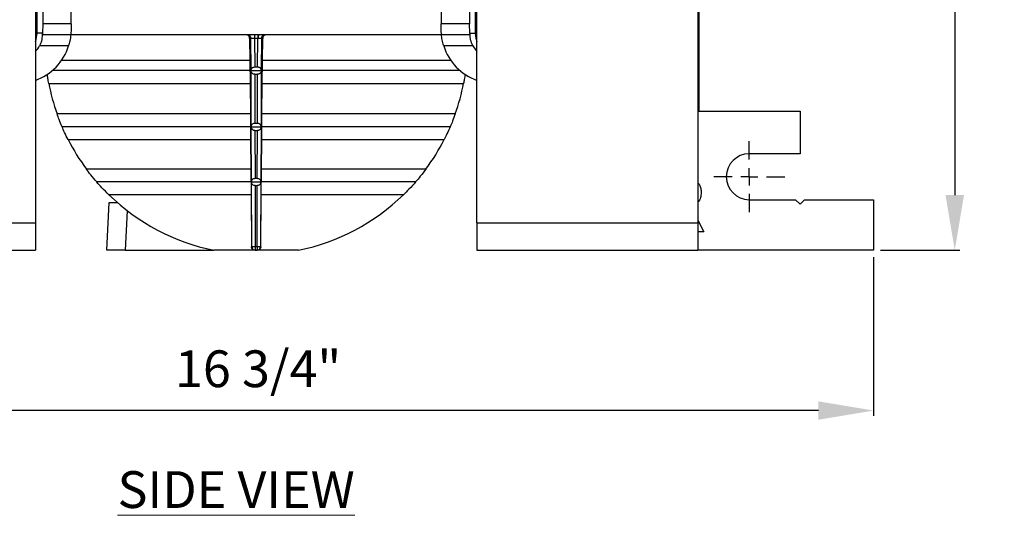
# Model space of a CAD drawing. Units: inches. Extents: x 5079.1 to 5150, y -3993.1 to -3937.6.
# Drawn here: x 5122.4 to 5135.7, y -3993.1 to -3986.3 of the extents above; entities that cross this region are included whole.
import ezdxf

# ---------------------------------------------------------------- set-up
doc = ezdxf.new("R2010")
doc.units = ezdxf.units.IN
doc.header["$MEASUREMENT"] = 0
doc.layers.add('A-DETL-MBND', color=160, linetype='Continuous', lineweight=9)
doc.layers.add('G-ANNO-TEXT', color=231, linetype='Continuous', lineweight=9)
doc.layers.add('DIMENSION', color=144, linetype='Continuous')
doc.styles.add('Arial', font='arial.ttf', dxfattribs={"height": 0.5})
doc.styles.add('Arial_2', font='arial.ttf', dxfattribs={"height": 2})
doc.dimstyles.new('Default_linear_style', dxfattribs={"dimscale": 12, "dimtxt": 0.5, "dimasz": 2, "dimexe": 0.023438, "dimexo": 0.03125, "dimgap": 0.0625, "dimtad": 1, "dimdec": 4, "dimrnd": 0.0625, "dimzin": 0, "dimdsep": 46, "dimlunit": 5, "dimtxsty": 'Arial', "dimcen": 0.09, "dimazin": 0, "dimtfac": 0.5, "dimtdec": 4, "dimtix": 1, "dimtmove": 0, "dimatfit": 3, "dimfxl": 1, "dimtvp": 1, "dimtfill": 1, "dimfrac": 2, "dimtolj": 1, "dimtzin": 0, "dimarcsym": 2})

# ---------------------------------------------------------------- blocks, each defined once
blk = doc.blocks.new('*D203')
at = {"layer": 'A-DETL-MBND', "color": 0, "lineweight": -2, "transparency": 16777216}
for p, q in [((5117.177, -3989.562), (5117.177, -3991.717)), ((5133.957, -3989.562), (5133.957, -3991.717)), ((5133.207, -3991.647), (5117.927, -3991.647))]:
    blk.add_line(p, q, dxfattribs=at)
at = {"layer": 'A-DETL-MBND', "color": 0, "transparency": 16777216}
for points in [[(5117.927, -3991.522), (5117.927, -3991.772), (5117.177, -3991.647)], [(5133.207, -3991.522), (5133.207, -3991.772), (5133.957, -3991.647)]]:
    blk.add_solid(points, dxfattribs=at)
at = {"layer": 'Defpoints', "color": 0, "transparency": 16777216}
for p in [(5117.177, -3989.469), (5133.957, -3989.469), (5117.177, -3991.647)]:
    blk.add_point(p, dxfattribs=at)
at = {"layer": 'A-DETL-MBND', "color": 0, "transparency": 16777216, "insert": (5125.594, -3990.829), "char_height": 0.5, "attachment_point": 2, "style": 'Arial'}
blk.add_mtext('\\A1;16 3/4"', dxfattribs=at)
blk = doc.blocks.new('*D207')
at = {"layer": 'A-DETL-MBND', "color": 0, "lineweight": -2, "transparency": 16777216}
for p, q in [((5131.431, -3970.749), (5135.129, -3970.749)), ((5135.059, -3971.499), (5135.059, -3988.719)), ((5134.051, -3989.469), (5135.129, -3989.469))]:
    blk.add_line(p, q, dxfattribs=at)
at = {"layer": 'A-DETL-MBND', "color": 0, "transparency": 16777216}
for points in [[(5134.934, -3971.499), (5135.184, -3971.499), (5135.059, -3970.749)], [(5134.934, -3988.719), (5135.184, -3988.719), (5135.059, -3989.469)]]:
    blk.add_solid(points, dxfattribs=at)
at = {"layer": 'Defpoints', "color": 0, "transparency": 16777216}
for p in [(5131.337, -3970.749), (5133.957, -3989.469), (5135.059, -3989.469)]:
    blk.add_point(p, dxfattribs=at)
at = {"layer": 'A-DETL-MBND', "color": 0, "transparency": 16777216, "insert": (5134.241, -3980.103), "char_height": 0.5, "attachment_point": 2, "rotation": 90, "style": 'Arial'}
blk.add_mtext('\\A1;18 3/4"', dxfattribs=at)
blk = doc.blocks.new('SW_CENTERMARKSYMBOL_1')
at = {"layer": 'DIMENSION', "color": 0}
for p, q in [((0, 0.0333), (0, 0.0688)), ((-0.0333, 0), (-0.0688, 0)), ((0, 0), (-0.0167, 0)), ((0, 0), (0, 0.0167)), ((0, 0), (0, -0.0167)), ((0, 0), (0.0167, 0)), ((0.0333, 0), (0.0688, 0)), ((0, -0.0333), (0, -0.0688))]:
    blk.add_line(p, q, dxfattribs=at)

msp = doc.modelspace()

# ---------------------------------------------------------------- linework, layer by layer
at = {"color": 7, "linetype": 'Continuous', "lineweight": 25}
for p, q in [((5122.56709, -3972.96873), (5122.56709, -3989.09373)), ((5128.56709, -3989.09373), (5128.56709, -3972.96873)), ((5131.56709, -3972.96873), (5131.56709, -3989.09373)), ((5131.58209, -3980.56873), (5131.58209, -3987.57873)), ((5122.59054, -3986.51808), (5122.59054, -3983.09169)), ((5122.66937, -3983.04594), (5122.66937, -3986.38873)), ((5128.46482, -3983.04594), (5128.46482, -3986.38873)), ((5128.54364, -3983.09169), (5128.54364, -3986.51808)), ((5123.05209, -3986.38873), (5123.05209, -3984.14153)), ((5128.08209, -3984.14153), (5128.08209, -3986.38873)), ((5122.66937, -3986.38873), (5122.66212, -3986.51808)), ((5123.05209, -3986.38873), (5122.66937, -3986.38873)), ((5123.05209, -3986.38873), (5123.05209, -3986.47123)), ((5128.46482, -3986.38873), (5128.08209, -3986.38873)), ((5128.08209, -3986.47123), (5128.08209, -3986.38873)), ((5128.47207, -3986.51808), (5128.46482, -3986.38873)), ((5122.66212, -3986.51808), (5122.59054, -3986.51808)), ((5123.04897, -3986.53873), (5122.66034, -3986.53873)), ((5128.08522, -3986.53873), (5123.04897, -3986.53873)), ((5125.49654, -3986.58829), (5125.47866, -3986.58829)), ((5125.47866, -3986.58829), (5125.48135, -3986.88687)), ((5125.49801, -3987.01482), (5125.49654, -3986.58829)), ((5125.54544, -3986.53873), (5125.54544, -3986.58742)), ((5125.58875, -3986.58742), (5125.54544, -3986.58742)), ((5125.54544, -3986.58742), (5125.54678, -3986.97626)), ((5125.58741, -3986.97626), (5125.58875, -3986.58742)), ((5125.58875, -3986.53873), (5125.58875, -3986.58742)), ((5125.63765, -3986.58829), (5125.63618, -3987.01482)), ((5125.65552, -3986.58829), (5125.63765, -3986.58829)), ((5125.65283, -3986.88687), (5125.65552, -3986.58829)), ((5128.47384, -3986.53873), (5128.08522, -3986.53873)), ((5128.47207, -3986.51808), (5128.54364, -3986.51808)), ((5123.01894, -3986.68873), (5122.62528, -3986.68873)), ((5128.50891, -3986.68873), (5128.11525, -3986.68873)), ((5125.48135, -3986.88687), (5122.92221, -3986.88687)), ((5125.48135, -3986.88687), (5125.48417, -3987.19995)), ((5125.54678, -3986.97626), (5125.58741, -3986.97626)), ((5125.65002, -3987.19995), (5125.65283, -3986.88687)), ((5128.21198, -3986.88687), (5125.65283, -3986.88687)), ((5125.4826, -3987.02495), (5122.7978, -3987.02495)), ((5125.49801, -3987.01482), (5125.49583, -3987.02495)), ((5125.49583, -3987.02495), (5125.63836, -3987.02495)), ((5125.49583, -3987.02495), (5125.49808, -3987.03563)), ((5125.50063, -3987.7786), (5125.49808, -3987.03563)), ((5125.54712, -3987.07626), (5125.58707, -3987.07626)), ((5125.54712, -3987.07626), (5125.5494, -3987.74004)), ((5125.58479, -3987.74004), (5125.58707, -3987.07626)), ((5125.63611, -3987.03563), (5125.63356, -3987.7786)), ((5125.63611, -3987.03563), (5125.63836, -3987.02495)), ((5125.63836, -3987.02495), (5125.63618, -3987.01482)), ((5128.33639, -3987.02495), (5125.65159, -3987.02495)), ((5122.74894, -3987.19995), (5125.48417, -3987.19995)), ((5125.48417, -3987.19995), (5125.4879, -3987.61373)), ((5125.64629, -3987.61373), (5125.65002, -3987.19995)), ((5125.65002, -3987.19995), (5128.38525, -3987.19995)), ((5125.4879, -3987.61373), (5122.86128, -3987.61373)), ((5125.4879, -3987.61373), (5125.49105, -3987.96373)), ((5125.64314, -3987.96373), (5125.64629, -3987.61373)), ((5128.2729, -3987.61373), (5125.64629, -3987.61373)), ((5131.58209, -3987.57873), (5132.95709, -3987.57873)), ((5132.95709, -3987.57873), (5132.95709, -3988.15623)), ((5125.48947, -3987.78873), (5122.92969, -3987.78873)), ((5125.50063, -3987.7786), (5125.49845, -3987.78873)), ((5125.49845, -3987.78873), (5125.63574, -3987.78873)), ((5125.49845, -3987.78873), (5125.5007, -3987.79941)), ((5125.5494, -3987.74004), (5125.58479, -3987.74004)), ((5125.63349, -3987.79941), (5125.63574, -3987.78873)), ((5125.63574, -3987.78873), (5125.63356, -3987.7786)), ((5128.2045, -3987.78873), (5125.64472, -3987.78873)), ((5125.50321, -3988.5286), (5125.5007, -3987.79941)), ((5125.54974, -3987.84004), (5125.55198, -3988.49004)), ((5125.54974, -3987.84004), (5125.58444, -3987.84004)), ((5125.58221, -3988.49004), (5125.58444, -3987.84004)), ((5125.63349, -3987.79941), (5125.63098, -3988.5286)), ((5123.01188, -3987.96373), (5125.49105, -3987.96373)), ((5125.49105, -3987.96373), (5125.49465, -3988.36373)), ((5125.63954, -3988.36373), (5125.64314, -3987.96373)), ((5125.64314, -3987.96373), (5128.12231, -3987.96373)), ((5132.95709, -3988.15623), (5132.26709, -3988.15623)), ((5125.49465, -3988.36373), (5123.25978, -3988.36373)), ((5125.49465, -3988.36373), (5125.4978, -3988.71373)), ((5125.63639, -3988.71373), (5125.63954, -3988.36373)), ((5127.8744, -3988.36373), (5125.63954, -3988.36373)), ((5125.49622, -3988.53873), (5123.40014, -3988.53873)), ((5125.50321, -3988.5286), (5125.50103, -3988.53873)), ((5125.50103, -3988.53873), (5125.50328, -3988.54941)), ((5125.50103, -3988.53873), (5125.63316, -3988.53873)), ((5125.50626, -3989.41814), (5125.50328, -3988.54941)), ((5125.55198, -3988.49004), (5125.58221, -3988.49004)), ((5125.55232, -3988.59004), (5125.55517, -3989.41901)), ((5125.55232, -3988.59004), (5125.58187, -3988.59004)), ((5125.57902, -3989.41901), (5125.58187, -3988.59004)), ((5125.63091, -3988.54941), (5125.62793, -3989.41814)), ((5125.63091, -3988.54941), (5125.63316, -3988.53873)), ((5125.63316, -3988.53873), (5125.63098, -3988.5286)), ((5127.73404, -3988.53873), (5125.63796, -3988.53873)), ((5125.4978, -3988.71373), (5123.56549, -3988.71373)), ((5125.4978, -3988.71373), (5125.50416, -3989.42026)), ((5125.63003, -3989.42026), (5125.63639, -3988.71373)), ((5127.5687, -3988.71373), (5125.63639, -3988.71373)), ((5123.53759, -3989.46873), (5123.57166, -3988.81873)), ((5132.26709, -3988.78123), (5132.89459, -3988.78123)), ((5132.89459, -3988.78123), (5132.95709, -3988.84373)), ((5132.95709, -3988.84373), (5133.01959, -3988.78123)), ((5133.01959, -3988.78123), (5133.95709, -3988.78123)), ((5133.95709, -3988.78123), (5133.95709, -3989.46873)), ((5119.56709, -3989.09373), (5122.56709, -3989.09373)), ((5122.56709, -3989.09373), (5122.56709, -3989.46873)), ((5128.56709, -3989.09373), (5128.56709, -3989.46873)), ((5128.56709, -3989.09373), (5131.56709, -3989.09373)), ((5131.56709, -3989.0594), (5131.64767, -3989.21873)), ((5131.56709, -3989.09373), (5131.56709, -3989.46873)), ((5131.64767, -3989.21873), (5131.56709, -3989.21873)), ((5119.56709, -3989.46873), (5122.56709, -3989.46873)), ((5123.78725, -3989.46873), (5124.99212, -3989.46873)), ((5125.55306, -3989.46873), (5124.99212, -3989.46873)), ((5125.50416, -3989.42026), (5125.50626, -3989.41814)), ((5125.55517, -3989.46661), (5125.55306, -3989.46873)), ((5125.55306, -3989.46873), (5125.58112, -3989.46873)), ((5125.55517, -3989.41901), (5125.57902, -3989.41901)), ((5125.55517, -3989.41901), (5125.55517, -3989.46661)), ((5125.57902, -3989.46661), (5125.55517, -3989.46661)), ((5125.57902, -3989.41901), (5125.57902, -3989.46661)), ((5125.58112, -3989.46873), (5125.57902, -3989.46661)), ((5126.14207, -3989.46873), (5125.58112, -3989.46873)), ((5125.62793, -3989.41814), (5125.63003, -3989.42026)), ((5128.56709, -3989.46873), (5131.56709, -3989.46873)), ((5133.95709, -3989.46873), (5131.56709, -3989.46873))]:
    msp.add_line(p, q, dxfattribs=at)
at = {"color": 8, "linetype": 'Continuous', "lineweight": 25}
msp.add_line((5123.81546, -3988.93039), (5123.78725, -3989.46873), dxfattribs=at)
at = {"color": 7, "linetype": 'Continuous', "lineweight": 25, "flags": 128}
for points in [[(5128.54364, -3986.51808), (5128.55159, -3986.58352), (5128.56709, -3986.62887)], [(5128.50891, -3986.68873), (5128.55195, -3986.75003), (5128.56709, -3986.76627)]]:
    msp.add_lwpolyline(points, dxfattribs=at)
at = {"color": 7, "linetype": 'Continuous', "lineweight": 25}
for centre, radius, start, end in [((5122.31709, -3986.51808), 0.27345, 336.098581, 0), ((5125.44709, -3986.58818), 0.04945, 359.871009, 89.367458), ((5125.69288, -3986.57568), 0.09833, 157.931229, 186.854012), ((5125.6871, -3986.58818), 0.04945, 90.632542, 180.128991), ((5122.31709, -3986.51808), 0.35228, 315.207783, 331.025631), ((5122.32209, -3986.47123), 0.73, 289.610028, 342.665771), ((5128.81209, -3986.47123), 0.73, 197.334229, 250.389972), ((5125.56709, -3986.65692), 2.87, 190.906744, 199.474366), ((5125.56709, -3986.65692), 2.87, 340.525634, 349.093256), ((5125.56709, -3986.65692), 2.87, 207.086575, 216.491899), ((5125.56709, -3986.65692), 2.87, 323.508101, 332.913425), ((5132.26709, -3988.46873), 0.3125, 90, 270), ((5125.56709, -3986.65692), 2.87, 225.779436, 258.44319), ((5125.56709, -3986.65692), 2.87, 281.55681, 314.220564), ((5125.5436, -3988.69299), 0.72611, 267.052282, 270.912648), ((5125.5577, -3989.41514), 0.05153, 183.333582, 267.18216), ((5125.59059, -3988.69299), 0.72611, 269.087352, 272.947718), ((5125.57649, -3989.41514), 0.05153, 272.81784, 356.666418)]:
    msp.add_arc(centre, radius, start, end, dxfattribs=at)
for points, knots in [([(5122.66034, -3986.53873), (5122.65839, -3986.56778), (5122.65493, -3986.61937), (5122.6343, -3986.66764), (5122.62528, -3986.68873)], [0, 0, 0, 0, 0.56293703, 1, 1, 1, 1]), ([(5122.66212, -3986.51808), (5122.66187, -3986.52194), (5122.66143, -3986.52884), (5122.66067, -3986.53571), (5122.66034, -3986.53873)], [0, 0, 0, 0, 0.56014459, 1, 1, 1, 1]), ([(5123.04897, -3986.53873), (5123.04549, -3986.56713), (5123.03929, -3986.61775), (5123.02515, -3986.66708), (5123.01894, -3986.68873)], [0, 0, 0, 0, 0.56114429, 1, 1, 1, 1]), ([(5123.05209, -3986.47123), (5123.05193, -3986.48385), (5123.05164, -3986.50638), (5123.04978, -3986.52885), (5123.04897, -3986.53873)], [0, 0, 0, 0, 0.56012382, 1, 1, 1, 1]), ([(5125.47866, -3986.58829), (5125.47824, -3986.58369), (5125.47737, -3986.57413), (5125.47074, -3986.56064), (5125.45972, -3986.54874), (5125.44471, -3986.54033), (5125.43313, -3986.53925), (5125.42755, -3986.53873)], [0, 0, 0, 0, 0.17503643, 0.3639589, 0.56001937, 0.78798474, 1, 1, 1, 1]), ([(5125.54544, -3986.58742), (5125.53983, -3986.58742), (5125.52848, -3986.58741), (5125.51383, -3986.58758), (5125.50196, -3986.58788), (5125.49843, -3986.58815), (5125.49654, -3986.58829)], [0, 0, 0, 0, 0.2468734, 0.49983326, 0.73235772, 1, 1, 1, 1]), ([(5125.59525, -3986.58741), (5125.59404, -3986.58741), (5125.59188, -3986.58741), (5125.5897, -3986.58742), (5125.58875, -3986.58742)], [0, 0, 0, 0, 0.559996914, 1, 1, 1, 1]), ([(5125.63765, -3986.58829), (5125.63591, -3986.58816), (5125.63255, -3986.5879), (5125.62169, -3986.58764), (5125.60904, -3986.58745), (5125.59972, -3986.58742), (5125.59525, -3986.58741)], [0, 0, 0, 0, 0.27781161, 0.5370805, 0.77780644, 1, 1, 1, 1]), ([(5125.70664, -3986.53873), (5125.69944, -3986.5396), (5125.68452, -3986.54139), (5125.66742, -3986.55472), (5125.65734, -3986.57142), (5125.65611, -3986.58282), (5125.65552, -3986.58829)], [0, 0, 0, 0, 0.27306521, 0.56592788, 0.7918367, 1, 1, 1, 1]), ([(5128.08522, -3986.53873), (5128.08422, -3986.52615), (5128.08242, -3986.50367), (5128.08219, -3986.48115), (5128.08209, -3986.47123)], [0, 0, 0, 0, 0.559890168, 1, 1, 1, 1]), ([(5128.11525, -3986.68873), (5128.10752, -3986.66111), (5128.09369, -3986.61168), (5128.08781, -3986.56106), (5128.08522, -3986.53873)], [0, 0, 0, 0, 0.55892344, 1, 1, 1, 1]), ([(5128.47384, -3986.53873), (5128.47343, -3986.53488), (5128.47269, -3986.52801), (5128.47226, -3986.52112), (5128.47207, -3986.51808)], [0, 0, 0, 0, 0.55986128, 1, 1, 1, 1]), ([(5128.50891, -3986.68873), (5128.49778, -3986.66165), (5128.47782, -3986.61307), (5128.47506, -3986.56154), (5128.47384, -3986.53873)], [0, 0, 0, 0, 0.55737259, 1, 1, 1, 1]), ([(5125.49801, -3987.01482), (5125.49985, -3987.00915), (5125.50344, -3986.99807), (5125.51611, -3986.98533), (5125.53145, -3986.97758), (5125.5419, -3986.97668), (5125.54678, -3986.97626)], [0, 0, 0, 0, 0.31295081, 0.61205345, 0.81875497, 1, 1, 1, 1]), ([(5125.58741, -3986.97626), (5125.59151, -3986.97655), (5125.60019, -3986.97718), (5125.61229, -3986.98215), (5125.6282, -3986.99357), (5125.63284, -3987.00594), (5125.63618, -3987.01482)], [0, 0, 0, 0, 0.15286837, 0.32340928, 0.51396243, 1, 1, 1, 1]), ([(5122.74894, -3987.19995), (5122.7447, -3987.17722), (5122.73713, -3987.13661), (5122.73088, -3987.09584), (5122.72814, -3987.07789)], [0, 0, 0, 0, 0.55974239, 1, 1, 1, 1]), ([(5125.54712, -3987.07626), (5125.54301, -3987.07595), (5125.53432, -3987.07529), (5125.5222, -3987.07006), (5125.50622, -3987.05803), (5125.50148, -3987.04499), (5125.49808, -3987.03563)], [0, 0, 0, 0, 0.15272707, 0.32332173, 0.5140054, 1, 1, 1, 1]), ([(5125.63611, -3987.03563), (5125.63423, -3987.0416), (5125.63055, -3987.05329), (5125.6178, -3987.06671), (5125.60241, -3987.07486), (5125.59195, -3987.07582), (5125.58707, -3987.07626)], [0, 0, 0, 0, 0.31282126, 0.61208726, 0.81889501, 1, 1, 1, 1]), ([(5128.40605, -3987.07789), (5128.40252, -3987.10073), (5128.39623, -3987.14149), (5128.3886, -3987.1821), (5128.38525, -3987.19995)], [0, 0, 0, 0, 0.56026147, 1, 1, 1, 1]), ([(5122.92969, -3987.78873), (5122.91614, -3987.75633), (5122.89191, -3987.69839), (5122.87065, -3987.63963), (5122.86128, -3987.61373)], [0, 0, 0, 0, 0.55917167, 1, 1, 1, 1]), ([(5128.2729, -3987.61373), (5128.26092, -3987.64667), (5128.23954, -3987.7054), (5128.21519, -3987.7633), (5128.2045, -3987.78873)], [0, 0, 0, 0, 0.56083576, 1, 1, 1, 1]), ([(5123.01188, -3987.96373), (5122.99573, -3987.9314), (5122.96684, -3987.87356), (5122.94106, -3987.81469), (5122.92969, -3987.78873)], [0, 0, 0, 0, 0.5590176, 1, 1, 1, 1]), ([(5125.50063, -3987.7786), (5125.50247, -3987.77293), (5125.50607, -3987.76184), (5125.51873, -3987.7491), (5125.53408, -3987.74136), (5125.54452, -3987.74046), (5125.5494, -3987.74004)], [0, 0, 0, 0, 0.31295081, 0.61205345, 0.81875497, 1, 1, 1, 1]), ([(5125.58479, -3987.74004), (5125.58889, -3987.74033), (5125.59757, -3987.74095), (5125.60967, -3987.74593), (5125.62557, -3987.75735), (5125.63022, -3987.76972), (5125.63356, -3987.7786)], [0, 0, 0, 0, 0.15286837, 0.32340928, 0.51396243, 1, 1, 1, 1]), ([(5128.2045, -3987.78873), (5128.18997, -3987.82174), (5128.16406, -3987.88057), (5128.13505, -3987.93836), (5128.12231, -3987.96373)], [0, 0, 0, 0, 0.56098949, 1, 1, 1, 1]), ([(5125.54974, -3987.84004), (5125.54564, -3987.83973), (5125.53694, -3987.83907), (5125.52482, -3987.83384), (5125.50884, -3987.8218), (5125.5041, -3987.80877), (5125.5007, -3987.79941)], [0, 0, 0, 0, 0.15272707, 0.32332173, 0.5140054, 1, 1, 1, 1]), ([(5125.63349, -3987.79941), (5125.63161, -3987.80538), (5125.62792, -3987.81707), (5125.61517, -3987.83049), (5125.59979, -3987.83864), (5125.58933, -3987.8396), (5125.58444, -3987.84004)], [0, 0, 0, 0, 0.31282126, 0.61208726, 0.81889501, 1, 1, 1, 1]), ([(5123.40014, -3988.53873), (5123.37298, -3988.50674), (5123.32433, -3988.44946), (5123.27955, -3988.38999), (5123.25978, -3988.36373)], [0, 0, 0, 0, 0.55845007, 1, 1, 1, 1]), ([(5127.8744, -3988.36373), (5127.84917, -3988.39708), (5127.80423, -3988.45647), (5127.75544, -3988.51366), (5127.73404, -3988.53873)], [0, 0, 0, 0, 0.56155434, 1, 1, 1, 1]), ([(5123.56549, -3988.71373), (5123.53358, -3988.68193), (5123.47641, -3988.62496), (5123.42351, -3988.56515), (5123.40014, -3988.53873)], [0, 0, 0, 0, 0.55825122, 1, 1, 1, 1]), ([(5125.50321, -3988.5286), (5125.50505, -3988.52293), (5125.50864, -3988.51184), (5125.52131, -3988.4991), (5125.53665, -3988.49136), (5125.5471, -3988.49046), (5125.55198, -3988.49004)], [0, 0, 0, 0, 0.31295081, 0.61205345, 0.81875497, 1, 1, 1, 1]), ([(5125.55232, -3988.59004), (5125.54821, -3988.58973), (5125.53952, -3988.58907), (5125.5274, -3988.58384), (5125.51142, -3988.5718), (5125.50668, -3988.55877), (5125.50328, -3988.54941)], [0, 0, 0, 0, 0.15272707, 0.32332173, 0.5140054, 1, 1, 1, 1]), ([(5125.63091, -3988.54941), (5125.62903, -3988.55538), (5125.62535, -3988.56707), (5125.6126, -3988.58049), (5125.59721, -3988.58864), (5125.58675, -3988.5896), (5125.58187, -3988.59004)], [0, 0, 0, 0, 0.31282126, 0.61208726, 0.81889501, 1, 1, 1, 1]), ([(5125.58221, -3988.49004), (5125.58631, -3988.49033), (5125.59499, -3988.49095), (5125.60709, -3988.49593), (5125.623, -3988.50735), (5125.62764, -3988.51972), (5125.63098, -3988.5286)], [0, 0, 0, 0, 0.15286837, 0.32340928, 0.51396243, 1, 1, 1, 1]), ([(5127.73404, -3988.53873), (5127.70423, -3988.57227), (5127.65115, -3988.63197), (5127.59382, -3988.68882), (5127.5687, -3988.71373)], [0, 0, 0, 0, 0.56175128, 1, 1, 1, 1]), ([(5131.56709, -3988.54615), (5131.57538, -3988.5567), (5131.59467, -3988.58124), (5131.611, -3988.62853), (5131.61301, -3988.66402), (5131.61402, -3988.68177)], [0, 0, 0, 0, 0.27344892, 0.63656919, 1, 1, 1, 1]), ([(5131.61402, -3988.68177), (5131.61206, -3988.70555), (5131.60815, -3988.75302), (5131.58693, -3988.80119), (5131.56779, -3988.81702), (5131.56709, -3988.8176)], [0, 0, 0, 0, 0.491479021, 0.981465683, 1, 1, 1, 1]), ([(5123.57166, -3988.81873), (5123.57348, -3988.81873), (5123.57727, -3988.81873), (5123.60999, -3988.81873), (5123.64804, -3988.81873), (5123.67953, -3988.81873), (5123.68808, -3988.81873)], [0, 0, 0, 0, 0.27791551, 0.57681182, 0.88509532, 1, 1, 1, 1]), ([(5123.78725, -3989.46873), (5123.76415, -3989.46873), (5123.71621, -3989.46873), (5123.64831, -3989.46873), (5123.58829, -3989.46873), (5123.54571, -3989.46873), (5123.54023, -3989.46873), (5123.53759, -3989.46873)], [0, 0, 0, 0, 0.17693856, 0.36723481, 0.56350755, 0.79014573, 1, 1, 1, 1]), ([(5125.55306, -3989.46873), (5125.5461, -3989.4679), (5125.53175, -3989.46618), (5125.51535, -3989.45316), (5125.50585, -3989.43683), (5125.50471, -3989.42567), (5125.50416, -3989.42026)], [0, 0, 0, 0, 0.27227122, 0.56173657, 0.78763941, 1, 1, 1, 1]), ([(5125.63003, -3989.42026), (5125.62914, -3989.42721), (5125.62729, -3989.44156), (5125.61412, -3989.45784), (5125.5977, -3989.46719), (5125.58654, -3989.46823), (5125.58112, -3989.46873)], [0, 0, 0, 0, 0.27227122, 0.56173657, 0.78763941, 1, 1, 1, 1])]:
    msp.add_open_spline(points, degree=3, knots=knots, dxfattribs=at)

# ---------------------------------------------------------------- block references
at = {"layer": 'DIMENSION', "xscale": 7.00000000000463, "yscale": 7.00000000000463, "zscale": 7.00000000000463}
msp.add_blockref('SW_CENTERMARKSYMBOL_1', (5132.26709, -3988.46873), dxfattribs=at)

# ---------------------------------------------------------------- texts
at = {"layer": 'G-ANNO-TEXT', "color": 7, "insert": (5123.68352, -3992.47119), "char_height": 0.5, "width": 4.3506407, "attachment_point": 1, "style": 'Arial_2'}
msp.add_mtext('{\\fArial|b1|i0|c0|p34;\\LSIDE VIEW}', dxfattribs=at)

# ---------------------------------------------------------------- dimensions: what is measured, and where the dimension line sits
at = {"layer": 'A-DETL-MBND'}
dim = msp.add_linear_dim(base=(5135.05853, -3989.46873), p1=(5131.33709, -3970.74873), p2=(5133.95709, -3989.46873), angle=90, dimstyle='Default_linear_style', override={"dimscale": 3, "dimtxt": 1, "dimasz": 0.25, "dimgap": 0.1, "dimpost": '"', "dimfxl": 15.5, "dimtfill": 0}, dxfattribs=at)
dim.commit()
dim.dimension.update_dxf_attribs({"geometry": '*D207', "text_midpoint": (5135.05853, -3980.10288), "dimtype": 160})
dim = msp.add_linear_dim(base=(5117.17709, -3991.6468), p1=(5133.95709, -3989.46873), p2=(5117.17709, -3989.46873), dimstyle='Default_linear_style', override={"dimscale": 3, "dimtxt": 1, "dimasz": 0.25, "dimgap": 0.1, "dimpost": '"', "dimfxl": 15.5, "dimtfill": 0}, dxfattribs=at)
dim.commit()
dim.dimension.update_dxf_attribs({"geometry": '*D203', "text_midpoint": (5125.59416, -3991.6468), "dimtype": 160})

doc.saveas('drawing.dxf')
